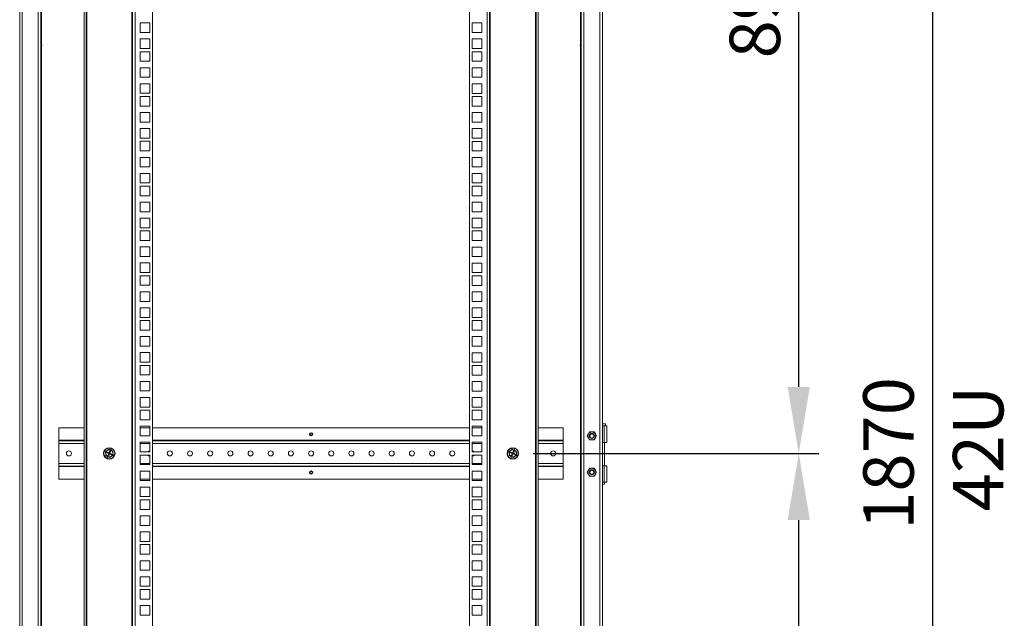
# Model space of a CAD drawing. Units: millimetres. Extents: x 63 to 8538, y 73 to 6060.
# Drawn here: x 5011 to 5987, y 3420 to 4014 of the extents above; entities that cross this region are included whole.
import ezdxf

# ---------------------------------------------------------------- set-up
doc = ezdxf.new("R2010")
doc.units = ezdxf.units.MM
doc.header["$LTSCALE"] = 5
doc.header["$PDSIZE"] = -1
doc.layers.add('Dimensions', color=7, linetype='Continuous', lineweight=15)
doc.styles.get("Standard").update_dxf_attribs({"font": 'romans.shx', "width": 0.8})
doc.dimstyles.new('SLDDIMSTYLE2', dxfattribs={"dimscale": 10, "dimtxt": 2.5, "dimasz": 3.302, "dimexe": 1, "dimexo": 1, "dimgap": 0.926042, "dimtad": 1, "dimdec": 0, "dimrnd": 1e-09, "dimzin": 12, "dimdsep": 46, "dimtxsty": 'Standard', "dimcen": 2, "dimadec": 0, "dimazin": 3, "dimtfac": 1, "dimtdec": 0, "dimtmove": 0, "dimatfit": 0, "dimfxl": 1, "dimfrac": 2, "dimtolj": 1, "dimtzin": 12, "dimarcsym": 0})

# ---------------------------------------------------------------- blocks, each defined once
blk = doc.blocks.new('*D18')
at = {"layer": 'Defpoints', "color": 0, "transparency": 16777216}
for p in [(5499.96, 3583.83), (5783.35, 3583.83), (5499.96, 2686.58)]:
    blk.add_point(p, dxfattribs=at)
at = {"layer": 'Dimensions', "color": 0, "lineweight": -2, "transparency": 16777216}
for p, q in [((5519.96, 3583.83), (5803.35, 3583.83)), ((5783.35, 2752.62), (5783.35, 3517.79)), ((5519.96, 2686.58), (5803.35, 2686.58))]:
    blk.add_line(p, q, dxfattribs=at)
at = {"layer": 'Dimensions', "color": 0, "transparency": 16777216}
for points in [[(5772.34, 3517.79), (5794.36, 3517.79), (5783.35, 3583.83)], [(5772.34, 2752.62), (5794.36, 2752.62), (5783.35, 2686.58)]]:
    blk.add_solid(points, dxfattribs=at)
at = {"layer": 'Dimensions', "color": 0, "transparency": 16777216, "insert": (5739.83, 3135.2), "char_height": 50, "attachment_point": 5, "rotation": 90}
blk.add_mtext('\\A1;897', dxfattribs=at)
blk = doc.blocks.new('*D19')
at = {"layer": 'Defpoints', "color": 0, "transparency": 16777216}
for p in [(5499.96, 4481.08), (5783.35, 4481.08), (5499.96, 3583.83)]:
    blk.add_point(p, dxfattribs=at)
at = {"layer": 'Dimensions', "color": 0, "lineweight": -2, "transparency": 16777216}
for p, q in [((5519.96, 4481.08), (5803.35, 4481.08)), ((5783.35, 3649.87), (5783.35, 4415.04)), ((5519.96, 3583.83), (5803.35, 3583.83))]:
    blk.add_line(p, q, dxfattribs=at)
at = {"layer": 'Dimensions', "color": 0, "transparency": 16777216}
for points in [[(5772.34, 4415.04), (5794.36, 4415.04), (5783.35, 4481.08)], [(5772.34, 3649.87), (5794.36, 3649.87), (5783.35, 3583.83)]]:
    blk.add_solid(points, dxfattribs=at)
at = {"layer": 'Dimensions', "color": 0, "transparency": 16777216, "insert": (5739.83, 4032.45), "char_height": 50, "attachment_point": 5, "rotation": 90}
blk.add_mtext('\\A1;897', dxfattribs=at)
blk = doc.blocks.new('*D20')
at = {"layer": 'Defpoints', "color": 0, "transparency": 16777216}
for p in [(5524.96, 4518.85), (5524.96, 2648.8), (5915.78, 2648.8)]:
    blk.add_point(p, dxfattribs=at)
at = {"layer": 'Dimensions', "color": 0, "lineweight": -2, "transparency": 16777216}
for p, q in [((5544.96, 4518.85), (5935.78, 4518.85)), ((5915.78, 4452.81), (5915.78, 2714.84)), ((5544.96, 2648.8), (5935.78, 2648.8))]:
    blk.add_line(p, q, dxfattribs=at)
at = {"layer": 'Dimensions', "color": 0, "transparency": 16777216}
for points in [[(5904.78, 4452.81), (5926.79, 4452.81), (5915.78, 4518.85)], [(5904.78, 2714.84), (5926.79, 2714.84), (5915.78, 2648.8)]]:
    blk.add_solid(points, dxfattribs=at)
at = {"layer": 'Dimensions', "color": 0, "transparency": 16777216, "insert": (5872.26, 3583.83), "char_height": 50, "attachment_point": 5, "rotation": 90}
blk.add_mtext('\\A1;1870', dxfattribs=at)

msp = doc.modelspace()

# ---------------------------------------------------------------- linework, layer by layer
at = {"lineweight": 18}
for p, q in [((5011.16, 2638.08), (5011.16, 4527.93)), ((5013.76, 2638.08), (5013.76, 4527.93)), ((5029.56, 2638.08), (5029.56, 4527.93)), ((5032.16, 2638.08), (5032.16, 4527.93)), ((5032.76, 4527.93), (5032.76, 3988.43)), ((5074.96, 4518.85), (5074.96, 2648.8)), ((5076.96, 4518.85), (5076.96, 2648.8)), ((5077.56, 2648.8), (5077.56, 4518.85)), ((5122.36, 4518.85), (5122.36, 2648.8)), ((5122.96, 2648.8), (5122.96, 4518.85)), ((5125.56, 4518.85), (5125.56, 2648.8)), ((5142.96, 4518.85), (5142.96, 2648.8)), ((5456.96, 2648.8), (5456.96, 4518.85)), ((5474.36, 2648.8), (5474.36, 4518.85)), ((5476.96, 4518.85), (5476.96, 2648.8)), ((5477.56, 2648.8), (5477.56, 4518.85)), ((5522.36, 4518.85), (5522.36, 2648.8)), ((5522.96, 2648.8), (5522.96, 4518.85)), ((5524.96, 2648.8), (5524.96, 4518.85)), ((5567.16, 3988.43), (5567.16, 4527.93)), ((5567.76, 4527.93), (5567.76, 2638.08)), ((5570.36, 4527.93), (5570.36, 2638.08)), ((5586.16, 2638.08), (5586.16, 4527.93)), ((5588.76, 2638.08), (5588.76, 4527.93)), ((5130.71, 4001.37), (5130.71, 4010.87)), ((5130.71, 4010.87), (5140.21, 4010.87)), ((5140.21, 4001.37), (5130.71, 4001.37)), ((5140.21, 4010.87), (5140.21, 4001.37)), ((5459.71, 4010.83), (5469.21, 4010.83)), ((5459.71, 4001.33), (5459.71, 4010.83)), ((5469.21, 4001.33), (5459.71, 4001.33)), ((5469.21, 4010.83), (5469.21, 4001.33)), ((5130.71, 3985.47), (5130.71, 3994.97)), ((5130.71, 3994.97), (5140.21, 3994.97)), ((5140.21, 3994.97), (5140.21, 3985.47)), ((5459.71, 3994.93), (5469.21, 3994.93)), ((5459.71, 3985.43), (5459.71, 3994.93)), ((5469.21, 3994.93), (5469.21, 3985.43)), ((5032.59, 3988.33), (5032.59, 3988.43)), ((5032.59, 3988.43), (5032.76, 3988.43)), ((5032.76, 3988.33), (5032.59, 3988.33)), ((5032.76, 3988.43), (5033.41, 3988.43)), ((5032.76, 3988.33), (5032.76, 2610.08)), ((5033.41, 3988.33), (5032.76, 3988.33)), ((5033.41, 3988.43), (5033.41, 3988.33)), ((5140.21, 3985.47), (5130.71, 3985.47)), ((5130.71, 3972.82), (5130.71, 3982.32)), ((5130.71, 3982.32), (5140.21, 3982.32)), ((5140.21, 3982.32), (5140.21, 3972.82)), ((5469.21, 3985.43), (5459.71, 3985.43)), ((5459.71, 3982.28), (5469.21, 3982.28)), ((5459.71, 3972.78), (5459.71, 3982.28)), ((5469.21, 3982.28), (5469.21, 3972.78)), ((5566.51, 3988.43), (5567.16, 3988.43)), ((5566.51, 3988.33), (5566.51, 3988.43)), ((5567.16, 3988.33), (5566.51, 3988.33)), ((5567.16, 3988.43), (5567.34, 3988.43)), ((5567.16, 2610.08), (5567.16, 3988.33)), ((5567.34, 3988.33), (5567.16, 3988.33)), ((5567.34, 3988.43), (5567.34, 3988.33)), ((5140.21, 3972.82), (5130.71, 3972.82)), ((5469.21, 3972.78), (5459.71, 3972.78)), ((5130.71, 3956.92), (5130.71, 3966.42)), ((5130.71, 3966.42), (5140.21, 3966.42)), ((5140.21, 3966.42), (5140.21, 3956.92)), ((5459.71, 3966.38), (5469.21, 3966.38)), ((5459.71, 3956.88), (5459.71, 3966.38)), ((5469.21, 3966.38), (5469.21, 3956.88)), ((5140.21, 3956.92), (5130.71, 3956.92)), ((5469.21, 3956.88), (5459.71, 3956.88)), ((5130.71, 3941.02), (5130.71, 3950.52)), ((5130.71, 3950.52), (5140.21, 3950.52)), ((5140.21, 3950.52), (5140.21, 3941.02)), ((5459.71, 3950.48), (5469.21, 3950.48)), ((5459.71, 3940.98), (5459.71, 3950.48)), ((5469.21, 3950.48), (5469.21, 3940.98)), ((5140.21, 3941.02), (5130.71, 3941.02)), ((5130.71, 3928.37), (5130.71, 3937.87)), ((5130.71, 3937.87), (5140.21, 3937.87)), ((5140.21, 3937.87), (5140.21, 3928.37)), ((5469.21, 3940.98), (5459.71, 3940.98)), ((5459.71, 3937.83), (5469.21, 3937.83)), ((5459.71, 3928.33), (5459.71, 3937.83)), ((5469.21, 3937.83), (5469.21, 3928.33)), ((5140.21, 3928.37), (5130.71, 3928.37)), ((5469.21, 3928.33), (5459.71, 3928.33)), ((5130.71, 3912.47), (5130.71, 3921.97)), ((5130.71, 3921.97), (5140.21, 3921.97)), ((5140.21, 3921.97), (5140.21, 3912.47)), ((5459.71, 3921.93), (5469.21, 3921.93)), ((5459.71, 3912.43), (5459.71, 3921.93)), ((5469.21, 3921.93), (5469.21, 3912.43)), ((5140.21, 3912.47), (5130.71, 3912.47)), ((5130.71, 3896.57), (5130.71, 3906.07)), ((5130.71, 3906.07), (5140.21, 3906.07)), ((5140.21, 3906.07), (5140.21, 3896.57)), ((5469.21, 3912.43), (5459.71, 3912.43)), ((5459.71, 3906.03), (5469.21, 3906.03)), ((5459.71, 3896.53), (5459.71, 3906.03)), ((5469.21, 3906.03), (5469.21, 3896.53)), ((5140.21, 3896.57), (5130.71, 3896.57)), ((5469.21, 3896.53), (5459.71, 3896.53)), ((5130.71, 3883.92), (5130.71, 3893.42)), ((5130.71, 3893.42), (5140.21, 3893.42)), ((5140.21, 3893.42), (5140.21, 3883.92)), ((5459.71, 3893.38), (5469.21, 3893.38)), ((5459.71, 3883.88), (5459.71, 3893.38)), ((5469.21, 3893.38), (5469.21, 3883.88)), ((5140.21, 3883.92), (5130.71, 3883.92)), ((5130.71, 3868.02), (5130.71, 3877.52)), ((5130.71, 3877.52), (5140.21, 3877.52)), ((5140.21, 3877.52), (5140.21, 3868.02)), ((5469.21, 3883.88), (5459.71, 3883.88)), ((5459.71, 3877.48), (5469.21, 3877.48)), ((5459.71, 3867.98), (5459.71, 3877.48)), ((5469.21, 3877.48), (5469.21, 3867.98)), ((5140.21, 3868.02), (5130.71, 3868.02)), ((5469.21, 3867.98), (5459.71, 3867.98)), ((5130.71, 3852.12), (5130.71, 3861.62)), ((5130.71, 3861.62), (5140.21, 3861.62)), ((5140.21, 3861.62), (5140.21, 3852.12)), ((5459.71, 3861.58), (5469.21, 3861.58)), ((5459.71, 3852.08), (5459.71, 3861.58)), ((5469.21, 3861.58), (5469.21, 3852.08)), ((5140.21, 3852.12), (5130.71, 3852.12)), ((5130.71, 3839.47), (5130.71, 3848.97)), ((5130.71, 3848.97), (5140.21, 3848.97)), ((5140.21, 3848.97), (5140.21, 3839.47)), ((5469.21, 3852.08), (5459.71, 3852.08)), ((5459.71, 3848.93), (5469.21, 3848.93)), ((5459.71, 3839.43), (5459.71, 3848.93)), ((5469.21, 3848.93), (5469.21, 3839.43)), ((5140.21, 3839.47), (5130.71, 3839.47)), ((5469.21, 3839.43), (5459.71, 3839.43)), ((5130.71, 3823.57), (5130.71, 3833.07)), ((5130.71, 3833.07), (5140.21, 3833.07)), ((5140.21, 3833.07), (5140.21, 3823.57)), ((5459.71, 3833.03), (5469.21, 3833.03)), ((5459.71, 3823.53), (5459.71, 3833.03)), ((5469.21, 3833.03), (5469.21, 3823.53)), ((5140.21, 3823.57), (5130.71, 3823.57)), ((5130.71, 3807.67), (5130.71, 3817.17)), ((5130.71, 3817.17), (5140.21, 3817.17)), ((5140.21, 3817.17), (5140.21, 3807.67)), ((5469.21, 3823.53), (5459.71, 3823.53)), ((5459.71, 3817.13), (5469.21, 3817.13)), ((5459.71, 3807.63), (5459.71, 3817.13)), ((5469.21, 3817.13), (5469.21, 3807.63)), ((5140.21, 3807.67), (5130.71, 3807.67)), ((5469.21, 3807.63), (5459.71, 3807.63)), ((5130.71, 3795.02), (5130.71, 3804.52)), ((5130.71, 3804.52), (5140.21, 3804.52)), ((5140.21, 3804.52), (5140.21, 3795.02)), ((5459.71, 3804.48), (5469.21, 3804.48)), ((5459.71, 3794.98), (5459.71, 3804.48)), ((5469.21, 3804.48), (5469.21, 3794.98)), ((5140.21, 3795.02), (5130.71, 3795.02)), ((5130.71, 3779.12), (5130.71, 3788.62)), ((5130.71, 3788.62), (5140.21, 3788.62)), ((5140.21, 3788.62), (5140.21, 3779.12)), ((5469.21, 3794.98), (5459.71, 3794.98)), ((5459.71, 3788.58), (5469.21, 3788.58)), ((5459.71, 3779.08), (5459.71, 3788.58)), ((5469.21, 3788.58), (5469.21, 3779.08)), ((5140.21, 3779.12), (5130.71, 3779.12)), ((5469.21, 3779.08), (5459.71, 3779.08)), ((5130.71, 3763.22), (5130.71, 3772.72)), ((5130.71, 3772.72), (5140.21, 3772.72)), ((5140.21, 3772.72), (5140.21, 3763.22)), ((5459.71, 3772.68), (5469.21, 3772.68)), ((5459.71, 3763.18), (5459.71, 3772.68)), ((5469.21, 3772.68), (5469.21, 3763.18)), ((5140.21, 3763.22), (5130.71, 3763.22)), ((5130.71, 3750.57), (5130.71, 3760.07)), ((5130.71, 3760.07), (5140.21, 3760.07)), ((5140.21, 3760.07), (5140.21, 3750.57)), ((5469.21, 3763.18), (5459.71, 3763.18)), ((5459.71, 3760.03), (5469.21, 3760.03)), ((5459.71, 3750.53), (5459.71, 3760.03)), ((5469.21, 3760.03), (5469.21, 3750.53)), ((5140.21, 3750.57), (5130.71, 3750.57)), ((5469.21, 3750.53), (5459.71, 3750.53)), ((5130.71, 3734.67), (5130.71, 3744.17)), ((5130.71, 3744.17), (5140.21, 3744.17)), ((5140.21, 3744.17), (5140.21, 3734.67)), ((5459.71, 3744.13), (5469.21, 3744.13)), ((5459.71, 3734.63), (5459.71, 3744.13)), ((5469.21, 3744.13), (5469.21, 3734.63)), ((5140.21, 3734.67), (5130.71, 3734.67)), ((5130.71, 3718.77), (5130.71, 3728.27)), ((5130.71, 3728.27), (5140.21, 3728.27)), ((5140.21, 3728.27), (5140.21, 3718.77)), ((5469.21, 3734.63), (5459.71, 3734.63)), ((5459.71, 3728.23), (5469.21, 3728.23)), ((5459.71, 3718.73), (5459.71, 3728.23)), ((5469.21, 3728.23), (5469.21, 3718.73)), ((5140.21, 3718.77), (5130.71, 3718.77)), ((5469.21, 3718.73), (5459.71, 3718.73)), ((5130.71, 3706.12), (5130.71, 3715.62)), ((5130.71, 3715.62), (5140.21, 3715.62)), ((5140.21, 3715.62), (5140.21, 3706.12)), ((5459.71, 3715.58), (5469.21, 3715.58)), ((5459.71, 3706.08), (5459.71, 3715.58)), ((5469.21, 3715.58), (5469.21, 3706.08)), ((5140.21, 3706.12), (5130.71, 3706.12)), ((5130.71, 3690.22), (5130.71, 3699.72)), ((5130.71, 3699.72), (5140.21, 3699.72)), ((5140.21, 3699.72), (5140.21, 3690.22)), ((5469.21, 3706.08), (5459.71, 3706.08)), ((5459.71, 3699.68), (5469.21, 3699.68)), ((5459.71, 3690.18), (5459.71, 3699.68)), ((5469.21, 3699.68), (5469.21, 3690.18)), ((5140.21, 3690.22), (5130.71, 3690.22)), ((5469.21, 3690.18), (5459.71, 3690.18)), ((5130.71, 3674.32), (5130.71, 3683.82)), ((5130.71, 3683.82), (5140.21, 3683.82)), ((5140.21, 3683.82), (5140.21, 3674.32)), ((5459.71, 3683.78), (5469.21, 3683.78)), ((5459.71, 3674.28), (5459.71, 3683.78)), ((5469.21, 3683.78), (5469.21, 3674.28)), ((5140.21, 3674.32), (5130.71, 3674.32)), ((5130.71, 3661.67), (5130.71, 3671.17)), ((5130.71, 3671.17), (5140.21, 3671.17)), ((5140.21, 3671.17), (5140.21, 3661.67)), ((5469.21, 3674.28), (5459.71, 3674.28)), ((5459.71, 3671.13), (5469.21, 3671.13)), ((5459.71, 3661.63), (5459.71, 3671.13)), ((5469.21, 3671.13), (5469.21, 3661.63)), ((5140.21, 3661.67), (5130.71, 3661.67)), ((5469.21, 3661.63), (5459.71, 3661.63)), ((5130.71, 3645.77), (5130.71, 3655.27)), ((5130.71, 3655.27), (5140.21, 3655.27)), ((5140.21, 3655.27), (5140.21, 3645.77)), ((5459.71, 3655.23), (5469.21, 3655.23)), ((5459.71, 3645.73), (5459.71, 3655.23)), ((5469.21, 3655.23), (5469.21, 3645.73)), ((5140.21, 3645.77), (5130.71, 3645.77)), ((5469.21, 3645.73), (5459.71, 3645.73)), ((5130.71, 3629.87), (5130.71, 3639.37)), ((5130.71, 3639.37), (5140.21, 3639.37)), ((5140.21, 3639.37), (5140.21, 3629.87)), ((5459.71, 3639.33), (5469.21, 3639.33)), ((5459.71, 3629.83), (5459.71, 3639.33)), ((5469.21, 3639.33), (5469.21, 3629.83)), ((5140.21, 3629.87), (5130.71, 3629.87)), ((5130.71, 3617.22), (5130.71, 3626.72)), ((5130.71, 3626.72), (5140.21, 3626.72)), ((5140.21, 3626.72), (5140.21, 3617.22)), ((5469.21, 3629.83), (5459.71, 3629.83)), ((5459.71, 3626.68), (5469.21, 3626.68)), ((5459.71, 3617.18), (5459.71, 3626.68)), ((5469.21, 3626.68), (5469.21, 3617.18)), ((5140.21, 3617.22), (5130.71, 3617.22)), ((5469.21, 3617.18), (5459.71, 3617.18)), ((5591.96, 3613.18), (5588.76, 3613.18)), ((5588.76, 3611.18), (5590.46, 3611.18)), ((5590.46, 3611.18), (5590.46, 3594.68)), ((5590.46, 3611.18), (5592.96, 3611.18)), ((5591.96, 3611.18), (5591.96, 3613.18)), ((5592.96, 3594.68), (5592.96, 3611.18)), ((5074.96, 3609.33), (5049.96, 3609.33)), ((5049.96, 3609.33), (5049.96, 3596.93)), ((5130.71, 3601.32), (5130.71, 3610.82)), ((5130.71, 3610.82), (5140.21, 3610.82)), ((5140.21, 3609.33), (5130.71, 3609.33)), ((5140.21, 3601.32), (5130.71, 3601.32)), ((5140.21, 3610.82), (5140.21, 3601.32)), ((5456.96, 3609.33), (5142.96, 3609.33)), ((5459.71, 3610.78), (5469.21, 3610.78)), ((5459.71, 3601.28), (5459.71, 3610.78)), ((5469.21, 3609.33), (5459.71, 3609.33)), ((5469.21, 3601.28), (5459.71, 3601.28)), ((5469.21, 3610.78), (5469.21, 3601.28)), ((5549.96, 3609.33), (5524.96, 3609.33)), ((5549.96, 3609.33), (5549.96, 3596.93)), ((5573.64, 3601.18), (5574.8, 3603.18)), ((5574.8, 3599.18), (5573.64, 3601.18)), ((5574.8, 3603.18), (5575.95, 3605.18)), ((5578.26, 3605.18), (5575.95, 3605.18)), ((5580.57, 3605.18), (5578.26, 3605.18)), ((5580.57, 3605.18), (5581.73, 3603.18)), ((5581.73, 3603.18), (5582.88, 3601.18)), ((5582.88, 3601.18), (5581.73, 3599.18)), ((5049.96, 3596.93), (5049.96, 3596.33)), ((5049.96, 3596.93), (5074.96, 3596.93)), ((5049.96, 3596.33), (5049.96, 3593.73)), ((5049.96, 3596.33), (5074.96, 3596.33)), ((5049.96, 3593.73), (5049.96, 3573.93)), ((5049.96, 3593.73), (5074.96, 3593.73)), ((5130.71, 3585.42), (5130.71, 3594.92)), ((5130.71, 3594.92), (5140.21, 3594.92)), ((5130.71, 3593.73), (5140.21, 3593.73)), ((5140.21, 3594.92), (5140.21, 3585.42)), ((5142.96, 3596.93), (5456.96, 3596.93)), ((5142.96, 3596.33), (5456.96, 3596.33)), ((5142.96, 3593.73), (5456.96, 3593.73)), ((5459.71, 3594.88), (5469.21, 3594.88)), ((5459.71, 3585.38), (5459.71, 3594.88)), ((5459.71, 3593.73), (5469.21, 3593.73)), ((5469.21, 3594.88), (5469.21, 3585.38)), ((5524.96, 3596.93), (5549.96, 3596.93)), ((5524.96, 3596.33), (5549.96, 3596.33)), ((5524.96, 3593.73), (5549.96, 3593.73)), ((5549.96, 3596.33), (5549.96, 3596.93)), ((5549.96, 3593.73), (5549.96, 3596.33)), ((5549.96, 3593.73), (5549.96, 3573.93)), ((5575.95, 3597.18), (5574.8, 3599.18)), ((5578.26, 3597.18), (5575.95, 3597.18)), ((5580.57, 3597.18), (5578.26, 3597.18)), ((5581.73, 3599.18), (5580.57, 3597.18)), ((5590.46, 3594.68), (5588.76, 3594.68)), ((5590.46, 3594.68), (5592.96, 3594.68)), ((5590.91, 3571.68), (5590.91, 3594.68)), ((5097.83, 3586.6), (5096.23, 3585.37)), ((5096.23, 3585.37), (5096.49, 3583.37)), ((5096.49, 3583.37), (5096.76, 3581.36)), ((5097.81, 3585.15), (5097.5, 3584.41)), ((5097.5, 3584.41), (5099.44, 3583.61)), ((5099.75, 3584.35), (5097.81, 3585.15)), ((5099.43, 3587.83), (5097.83, 3586.6)), ((5099.44, 3583.61), (5098.64, 3581.67)), ((5098.64, 3581.67), (5099.38, 3581.36)), ((5099.38, 3581.36), (5100.18, 3583.3)), ((5099.42, 3587.91), (5101.33, 3587.12)), ((5101.3, 3587.06), (5099.43, 3587.83)), ((5100.55, 3586.29), (5099.75, 3584.35)), ((5100.18, 3583.3), (5102.12, 3582.5)), ((5100.49, 3584.04), (5101.29, 3585.98)), ((5102.43, 3583.24), (5100.49, 3584.04)), ((5101.29, 3585.98), (5100.55, 3586.29)), ((5103.17, 3586.29), (5101.3, 3587.06)), ((5101.33, 3587.12), (5102.01, 3588.79)), ((5101.33, 3587.12), (5103.23, 3586.34)), ((5102.14, 3589.09), (5102.01, 3588.79)), ((5102.1, 3581.05), (5103.7, 3582.28)), ((5102.12, 3582.5), (5102.43, 3583.24)), ((5103.43, 3584.29), (5103.17, 3586.29)), ((5103.7, 3582.28), (5103.43, 3584.29)), ((5140.21, 3585.42), (5130.71, 3585.42)), ((5130.71, 3572.77), (5130.71, 3582.27)), ((5130.71, 3582.27), (5140.21, 3582.27)), ((5140.21, 3582.27), (5140.21, 3572.77)), ((5469.21, 3585.38), (5459.71, 3585.38)), ((5459.71, 3582.23), (5469.21, 3582.23)), ((5459.71, 3572.73), (5459.71, 3582.23)), ((5469.21, 3582.23), (5469.21, 3572.73)), ((5497.83, 3586.6), (5496.23, 3585.37)), ((5496.23, 3585.37), (5496.49, 3583.37)), ((5496.49, 3583.37), (5496.76, 3581.36)), ((5497.81, 3585.15), (5497.5, 3584.41)), ((5497.5, 3584.41), (5499.44, 3583.61)), ((5499.75, 3584.35), (5497.81, 3585.15)), ((5499.43, 3587.83), (5497.83, 3586.6)), ((5499.44, 3583.61), (5498.64, 3581.67)), ((5498.64, 3581.67), (5499.38, 3581.36)), ((5499.38, 3581.36), (5500.18, 3583.3)), ((5499.42, 3587.91), (5501.33, 3587.12)), ((5501.3, 3587.06), (5499.43, 3587.83)), ((5500.55, 3586.29), (5499.75, 3584.35)), ((5500.18, 3583.3), (5502.12, 3582.5)), ((5500.49, 3584.04), (5501.29, 3585.98)), ((5502.43, 3583.24), (5500.49, 3584.04)), ((5501.29, 3585.98), (5500.55, 3586.29)), ((5503.17, 3586.29), (5501.3, 3587.06)), ((5501.33, 3587.12), (5502.01, 3588.79)), ((5501.33, 3587.12), (5503.23, 3586.34)), ((5502.14, 3589.09), (5502.01, 3588.79)), ((5502.1, 3581.05), (5503.7, 3582.28)), ((5502.12, 3582.5), (5502.43, 3583.24)), ((5503.43, 3584.29), (5503.17, 3586.29)), ((5503.7, 3582.28), (5503.43, 3584.29)), ((5049.96, 3571.33), (5049.96, 3573.93)), ((5049.96, 3573.93), (5074.96, 3573.93)), ((5098.6, 3580.53), (5096.7, 3581.31)), ((5096.76, 3581.36), (5098.63, 3580.59)), ((5097.79, 3578.56), (5097.91, 3578.86)), ((5098.6, 3580.53), (5097.91, 3578.86)), ((5100.51, 3579.74), (5098.6, 3580.53)), ((5098.63, 3580.59), (5100.49, 3579.82)), ((5100.49, 3579.82), (5102.1, 3581.05)), ((5130.71, 3573.93), (5140.21, 3573.93)), ((5140.21, 3572.77), (5130.71, 3572.77)), ((5142.96, 3573.93), (5456.96, 3573.93)), ((5459.71, 3573.93), (5469.21, 3573.93)), ((5469.21, 3572.73), (5459.71, 3572.73)), ((5498.6, 3580.53), (5496.7, 3581.31)), ((5496.76, 3581.36), (5498.63, 3580.59)), ((5497.79, 3578.56), (5497.91, 3578.86)), ((5498.6, 3580.53), (5497.91, 3578.86)), ((5500.51, 3579.74), (5498.6, 3580.53)), ((5498.63, 3580.59), (5500.49, 3579.82)), ((5500.49, 3579.82), (5502.1, 3581.05)), ((5524.96, 3573.93), (5549.96, 3573.93)), ((5549.96, 3573.93), (5549.96, 3571.33)), ((5074.96, 3571.33), (5049.96, 3571.33)), ((5049.96, 3571.33), (5049.96, 3570.73)), ((5049.96, 3570.73), (5049.96, 3558.33)), ((5049.96, 3570.73), (5074.96, 3570.73)), ((5130.71, 3556.87), (5130.71, 3566.37)), ((5130.71, 3566.37), (5140.21, 3566.37)), ((5140.21, 3566.37), (5140.21, 3556.87)), ((5456.96, 3571.33), (5142.96, 3571.33)), ((5142.96, 3570.73), (5456.96, 3570.73)), ((5459.71, 3566.33), (5469.21, 3566.33)), ((5459.71, 3556.83), (5459.71, 3566.33)), ((5469.21, 3566.33), (5469.21, 3556.83)), ((5549.96, 3571.33), (5524.96, 3571.33)), ((5524.96, 3570.73), (5549.96, 3570.73)), ((5549.96, 3570.73), (5549.96, 3571.33)), ((5549.96, 3558.33), (5549.96, 3570.73)), ((5574.8, 3567.18), (5573.64, 3565.18)), ((5573.64, 3565.18), (5574.8, 3563.18)), ((5575.95, 3569.18), (5574.8, 3567.18)), ((5574.8, 3563.18), (5575.95, 3561.18)), ((5578.26, 3569.18), (5575.95, 3569.18)), ((5580.57, 3569.18), (5578.26, 3569.18)), ((5581.73, 3567.18), (5580.57, 3569.18)), ((5580.57, 3561.18), (5581.73, 3563.18)), ((5582.88, 3565.18), (5581.73, 3567.18)), ((5581.73, 3563.18), (5582.88, 3565.18)), ((5588.76, 3571.68), (5590.46, 3571.68)), ((5590.46, 3555.18), (5590.46, 3571.68)), ((5590.46, 3571.68), (5592.96, 3571.68)), ((5592.96, 3555.18), (5592.96, 3571.68)), ((5049.96, 3558.33), (5074.96, 3558.33)), ((5130.71, 3558.33), (5140.21, 3558.33)), ((5140.21, 3556.87), (5130.71, 3556.87)), ((5142.96, 3558.33), (5456.96, 3558.33)), ((5459.71, 3558.33), (5469.21, 3558.33)), ((5469.21, 3556.83), (5459.71, 3556.83)), ((5524.96, 3558.33), (5549.96, 3558.33)), ((5575.95, 3561.18), (5578.26, 3561.18)), ((5578.26, 3561.18), (5580.57, 3561.18)), ((5590.46, 3555.18), (5588.76, 3555.18)), ((5588.76, 3553.43), (5590.91, 3553.43)), ((5590.46, 3555.18), (5592.96, 3555.18)), ((5590.91, 3553.43), (5590.91, 3555.18)), ((5130.71, 3540.97), (5130.71, 3550.47)), ((5130.71, 3550.47), (5140.21, 3550.47)), ((5140.21, 3550.47), (5140.21, 3540.97)), ((5459.71, 3550.43), (5469.21, 3550.43)), ((5459.71, 3540.93), (5459.71, 3550.43)), ((5469.21, 3550.43), (5469.21, 3540.93)), ((5140.21, 3540.97), (5130.71, 3540.97)), ((5130.71, 3528.32), (5130.71, 3537.82)), ((5130.71, 3537.82), (5140.21, 3537.82)), ((5140.21, 3537.82), (5140.21, 3528.32)), ((5469.21, 3540.93), (5459.71, 3540.93)), ((5459.71, 3537.78), (5469.21, 3537.78)), ((5459.71, 3528.28), (5459.71, 3537.78)), ((5469.21, 3537.78), (5469.21, 3528.28)), ((5140.21, 3528.32), (5130.71, 3528.32)), ((5469.21, 3528.28), (5459.71, 3528.28)), ((5130.71, 3512.42), (5130.71, 3521.92)), ((5130.71, 3521.92), (5140.21, 3521.92)), ((5140.21, 3521.92), (5140.21, 3512.42)), ((5459.71, 3521.88), (5469.21, 3521.88)), ((5459.71, 3512.38), (5459.71, 3521.88)), ((5469.21, 3521.88), (5469.21, 3512.38)), ((5140.21, 3512.42), (5130.71, 3512.42)), ((5130.71, 3496.52), (5130.71, 3506.02)), ((5130.71, 3506.02), (5140.21, 3506.02)), ((5140.21, 3506.02), (5140.21, 3496.52)), ((5469.21, 3512.38), (5459.71, 3512.38)), ((5459.71, 3505.98), (5469.21, 3505.98)), ((5459.71, 3496.48), (5459.71, 3505.98)), ((5469.21, 3505.98), (5469.21, 3496.48)), ((5140.21, 3496.52), (5130.71, 3496.52)), ((5469.21, 3496.48), (5459.71, 3496.48)), ((5130.71, 3483.87), (5130.71, 3493.37)), ((5130.71, 3493.37), (5140.21, 3493.37)), ((5140.21, 3493.37), (5140.21, 3483.87)), ((5459.71, 3493.33), (5469.21, 3493.33)), ((5459.71, 3483.83), (5459.71, 3493.33)), ((5469.21, 3493.33), (5469.21, 3483.83)), ((5140.21, 3483.87), (5130.71, 3483.87)), ((5130.71, 3467.97), (5130.71, 3477.47)), ((5130.71, 3477.47), (5140.21, 3477.47)), ((5140.21, 3477.47), (5140.21, 3467.97)), ((5469.21, 3483.83), (5459.71, 3483.83)), ((5459.71, 3477.43), (5469.21, 3477.43)), ((5459.71, 3467.93), (5459.71, 3477.43)), ((5469.21, 3477.43), (5469.21, 3467.93)), ((5140.21, 3467.97), (5130.71, 3467.97)), ((5469.21, 3467.93), (5459.71, 3467.93)), ((5130.71, 3452.07), (5130.71, 3461.57)), ((5130.71, 3461.57), (5140.21, 3461.57)), ((5140.21, 3461.57), (5140.21, 3452.07)), ((5459.71, 3461.53), (5469.21, 3461.53)), ((5459.71, 3452.03), (5459.71, 3461.53)), ((5469.21, 3461.53), (5469.21, 3452.03)), ((5140.21, 3452.07), (5130.71, 3452.07)), ((5130.71, 3439.42), (5130.71, 3448.92)), ((5130.71, 3448.92), (5140.21, 3448.92)), ((5140.21, 3448.92), (5140.21, 3439.42)), ((5469.21, 3452.03), (5459.71, 3452.03)), ((5459.71, 3448.88), (5469.21, 3448.88)), ((5459.71, 3439.38), (5459.71, 3448.88)), ((5469.21, 3448.88), (5469.21, 3439.38)), ((5140.21, 3439.42), (5130.71, 3439.42)), ((5469.21, 3439.38), (5459.71, 3439.38)), ((5130.71, 3423.52), (5130.71, 3433.02)), ((5130.71, 3433.02), (5140.21, 3433.02)), ((5140.21, 3433.02), (5140.21, 3423.52)), ((5459.71, 3432.98), (5469.21, 3432.98)), ((5459.71, 3423.48), (5459.71, 3432.98)), ((5469.21, 3432.98), (5469.21, 3423.48)), ((5140.21, 3423.52), (5130.71, 3423.52)), ((5469.21, 3423.48), (5459.71, 3423.48))]:
    msp.add_line(p, q, dxfattribs=at)
for centre, radius in [((5299.96, 3602.83), 1.6), ((5299.96, 3602.83), 1), ((5578.26, 3601.18), 2.5), ((5578.26, 3601.18), 2.5), ((5578.26, 3601.18), 2.06), ((5059.96, 3583.83), 2.5), ((5159.96, 3583.83), 2.5), ((5179.96, 3583.83), 2.5), ((5199.96, 3583.83), 2.5), ((5219.96, 3583.83), 2.5), ((5239.96, 3583.83), 2.5), ((5259.96, 3583.83), 2.5), ((5279.96, 3583.83), 2.5), ((5299.96, 3583.83), 2.5), ((5319.96, 3583.83), 2.5), ((5339.96, 3583.83), 2.5), ((5359.96, 3583.83), 2.5), ((5379.96, 3583.83), 2.5), ((5399.96, 3583.83), 2.5), ((5419.96, 3583.83), 2.5), ((5439.96, 3583.83), 2.5), ((5539.96, 3583.83), 2.5), ((5299.96, 3564.83), 1.6), ((5299.96, 3564.83), 1), ((5578.26, 3565.18), 2.5), ((5578.26, 3565.18), 2.5), ((5578.26, 3565.18), 2.06)]:
    msp.add_circle(centre, radius, dxfattribs=at)
for centre, radius, start, end in [((5578.26, 3601.18), 4, 150, 210), ((5578.26, 3601.18), 4, 90, 150), ((5578.26, 3601.18), 4, 30, 90), ((5578.26, 3601.18), 4, 330, 30), ((5578.26, 3601.18), 4, 210, 270), ((5578.26, 3601.18), 4, 270, 330), ((5099.96, 3583.83), 5.7, 157.55172, 247.55172), ((5099.96, 3583.83), 5.37, 67.55172, 247.55172), ((5099.96, 3583.83), 5.7, 67.55172, 157.55172), ((5099.96, 3583.83), 3.5, 127.55172, 187.55172), ((5099.96, 3583.83), 3.5, 187.55172, 247.55172), ((5099.96, 3583.83), 5.7, 247.55172, 67.55172), ((5099.96, 3583.83), 3.5, 67.55172, 127.55172), ((5099.96, 3583.83), 5.37, 247.55172, 67.55172), ((5099.96, 3583.83), 3.5, 7.55172, 67.55172), ((5099.96, 3583.83), 3.5, 307.55172, 7.55172), ((5139.96, 3583.83), 2.5, 218.37458, 275.73917), ((5139.96, 3583.83), 2.5, 84.26083, 140.26781), ((5459.96, 3583.83), 2.5, 38.37458, 95.73917), ((5459.96, 3583.83), 2.5, 264.26083, 320.26781), ((5499.96, 3583.83), 5.7, 157.55172, 247.55172), ((5499.96, 3583.83), 5.37, 67.55172, 247.55172), ((5499.96, 3583.83), 5.7, 67.55172, 157.55172), ((5499.96, 3583.83), 3.5, 127.55172, 187.55172), ((5499.96, 3583.83), 3.5, 187.55172, 247.55172), ((5499.96, 3583.83), 5.7, 247.55172, 67.55172), ((5499.96, 3583.83), 3.5, 67.55172, 127.55172), ((5499.96, 3583.83), 5.37, 247.55172, 67.55172), ((5499.96, 3583.83), 3.5, 7.55172, 67.55172), ((5499.96, 3583.83), 3.5, 307.55172, 7.55172), ((5099.96, 3583.83), 3.5, 247.55172, 307.55172), ((5499.96, 3583.83), 3.5, 247.55172, 307.55172), ((5578.26, 3565.18), 4, 150, 210), ((5578.26, 3565.18), 4, 90, 150), ((5578.26, 3565.18), 4, 210, 270), ((5578.26, 3565.18), 4, 30, 90), ((5578.26, 3565.18), 4, 270, 330), ((5578.26, 3565.18), 4, 330, 30)]:
    msp.add_arc(centre, radius, start, end, dxfattribs=at)
for points, knots in [([(5096.15, 3585.4), (5096.7, 3585.82), (5097.79, 3586.65), (5098.88, 3587.49), (5099.42, 3587.91)], [0, 0, 0, 0, 0.501362, 1, 1, 1, 1]), ([(5096.7, 3581.31), (5096.61, 3582), (5096.43, 3583.36), (5096.25, 3584.72), (5096.15, 3585.4)], [0, 0, 0, 0, 0.501362, 1, 1, 1, 1]), ([(5103.77, 3582.25), (5103.23, 3581.83), (5102.13, 3581), (5101.05, 3580.16), (5100.51, 3579.74)], [0, 0, 0, 0, 0.501362, 1, 1, 1, 1]), ([(5103.23, 3586.34), (5103.32, 3585.65), (5103.5, 3584.29), (5103.68, 3582.93), (5103.77, 3582.25)], [0, 0, 0, 0, 0.501362, 1, 1, 1, 1]), ([(5496.15, 3585.4), (5496.7, 3585.82), (5497.79, 3586.65), (5498.88, 3587.49), (5499.42, 3587.91)], [0, 0, 0, 0, 0.501362, 1, 1, 1, 1]), ([(5496.7, 3581.31), (5496.61, 3582), (5496.43, 3583.36), (5496.25, 3584.72), (5496.15, 3585.4)], [0, 0, 0, 0, 0.5013624, 1, 1, 1, 1]), ([(5503.77, 3582.25), (5503.23, 3581.83), (5502.13, 3581), (5501.05, 3580.16), (5500.51, 3579.74)], [0, 0, 0, 0, 0.501362, 1, 1, 1, 1]), ([(5503.23, 3586.34), (5503.32, 3585.65), (5503.5, 3584.29), (5503.68, 3582.93), (5503.77, 3582.25)], [0, 0, 0, 0, 0.501362, 1, 1, 1, 1])]:
    msp.add_open_spline(points, degree=3, knots=knots, dxfattribs=at)

# ---------------------------------------------------------------- texts
at = {"layer": 'Dimensions', "insert": (5936.2, 3526.31), "char_height": 50, "attachment_point": 1, "rotation": 90}
msp.add_mtext_dynamic_manual_height_columns('42U', width=954.0446, gutter_width=17.5, heights=[0], dxfattribs=at)

# ---------------------------------------------------------------- dimensions: what is measured, and where the dimension line sits
at = {"layer": 'Dimensions'}
for base, p1, p2, override, picture, middle in [((5915.78, 2648.8), (5524.96, 4518.85), (5524.96, 2648.8), {"dimscale": 20}, '*D20', (5872.26, 3583.83)), ((5783.35, 4481.08), (5499.96, 3583.83), (5499.96, 4481.08), {"dimscale": 20, "dimtmove": 1}, '*D19', (5739.83, 4032.45)), ((5783.35, 3583.83), (5499.96, 2686.58), (5499.96, 3583.83), {"dimscale": 20}, '*D18', (5739.83, 3135.2))]:
    dim = msp.add_linear_dim(base=base, p1=p1, p2=p2, angle=90, dimstyle='SLDDIMSTYLE2', override=override, dxfattribs=at)
    dim.commit()
    dim.dimension.update_dxf_attribs({"geometry": picture, "text_midpoint": middle})

doc.saveas('drawing.dxf')
